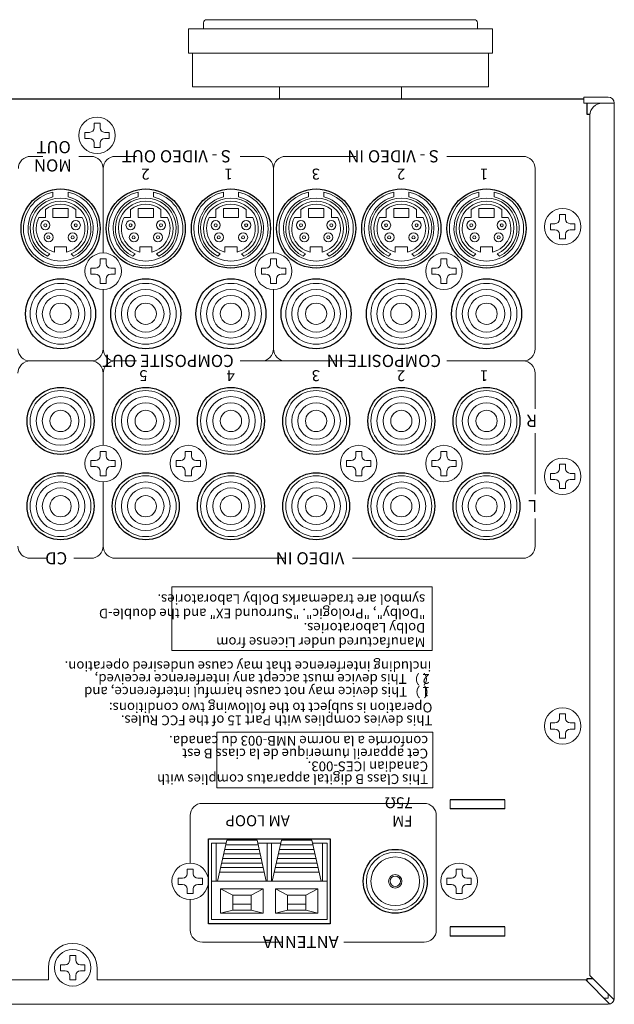
# Model space of a CAD drawing. Extents: x 324 to 1048, y 67 to 964.
# Drawn here: x 657 to 755, y 802 to 964 of the extents above; entities that cross this region are included whole.
import ezdxf

# ---------------------------------------------------------------- set-up
doc = ezdxf.new("R2010")
doc.units = 0
doc.header["$LTSCALE"] = 0.5
for name, color, linetype, lineweight in [('Antenna', 143, 'CONTINUOUS', 15), ('Din Jack', 125, 'CONTINUOUS', 13), ('FRAME 025', 7, 'CONTINUOUS', 25), ('FRAME 035', 2, 'CONTINUOUS', 15), ('FRAME 140', 3, 'CONTINUOUS', 15), ('FRAME 200', 8, 'CONTINUOUS', 15), ('Pin Jack', 163, 'CONTINUOUS', 15), ('Screw', 43, 'CONTINUOUS', 15), ('Titol', 7, 'CONTINUOUS', 15)]:
    doc.layers.add(name, color=color, linetype=linetype, lineweight=lineweight)
doc.styles.get("Standard").update_dxf_attribs({"font": 'romans.shx', "width": 0.65, "height": 4, "bigfont": 'bigfont.shx'})

msp = doc.modelspace()

# ---------------------------------------------------------------- hatches: boundary and pattern name
at = {"layer": 'Titol'}
for points in [[(715.51, 844.439), (715.6, 844.439), (715.667, 844.689)], [(710.169, 842.315), (710.259, 842.315), (710.326, 842.565)]]:
    msp.add_hatch(color=256, dxfattribs=at).paths.add_polyline_path(points)

# ---------------------------------------------------------------- linework, layer by layer
at = {"layer": 'Antenna'}
for p, q in [((688.33, 815.75), (688.33, 828.25)), ((688.33, 828.25), (690.719, 828.25)), ((689.08, 822), (689.08, 828.25)), ((690.83, 828.75), (689.33, 822)), ((695.997, 828), (690.663, 828)), ((695.83, 828.75), (690.83, 828.75)), ((697.33, 822), (695.83, 828.75)), ((695.941, 828.25), (699.719, 828.25)), ((697.455, 822), (697.455, 828.25)), ((698.205, 822), (698.205, 828.25)), ((699.83, 828.75), (698.33, 822)), ((704.997, 828), (699.663, 828)), ((704.83, 828.75), (699.83, 828.75)), ((706.33, 822), (704.83, 828.75)), ((704.941, 828.25), (707.33, 828.25)), ((706.58, 822), (706.58, 828.25)), ((707.33, 828.25), (707.33, 815.75)), ((696.33, 826.5), (690.33, 826.5)), ((696.163, 827.25), (690.497, 827.25)), ((705.33, 826.5), (699.33, 826.5)), ((705.163, 827.25), (699.497, 827.25)), ((696.663, 825), (689.997, 825)), ((696.497, 825.75), (690.163, 825.75)), ((705.663, 825), (698.997, 825)), ((705.497, 825.75), (699.163, 825.75)), ((696.997, 823.5), (689.663, 823.5)), ((696.83, 824.25), (689.83, 824.25)), ((705.997, 823.5), (698.663, 823.5)), ((705.83, 824.25), (698.83, 824.25)), ((707.33, 822), (688.33, 822)), ((691.83, 819.75), (689.83, 820.75)), ((689.83, 816.75), (689.83, 820.75)), ((689.83, 820.75), (696.83, 820.75)), ((696.83, 820.75), (694.83, 819.75)), ((696.83, 820.75), (696.83, 816.75)), ((698.83, 816.75), (698.83, 820.75)), ((698.83, 820.75), (705.83, 820.75)), ((700.83, 819.75), (698.83, 820.75)), ((705.83, 820.75), (703.83, 819.75)), ((705.83, 820.75), (705.83, 816.75)), ((694.83, 819.75), (691.83, 819.75)), ((691.83, 819.75), (691.83, 817.25)), ((694.83, 818.25), (691.83, 818.25)), ((694.83, 819.75), (694.83, 817.25)), ((700.83, 817.25), (700.83, 819.75)), ((700.83, 819.75), (703.83, 819.75)), ((703.83, 818.25), (700.83, 818.25)), ((703.83, 819.75), (703.83, 817.25)), ((691.83, 817.25), (689.83, 816.75)), ((696.83, 816.75), (689.83, 816.75)), ((694.83, 817.25), (691.83, 817.25)), ((696.83, 816.75), (694.83, 817.25)), ((700.83, 817.25), (698.83, 816.75)), ((705.83, 816.75), (698.83, 816.75)), ((703.83, 817.25), (700.83, 817.25)), ((705.83, 816.75), (703.83, 817.25)), ((707.33, 815.75), (688.33, 815.75))]:
    msp.add_line(p, q, dxfattribs=at)
for radius in [4.75, 4, 1.1, 0.85]:
    msp.add_circle((718.53, 822), radius, dxfattribs=at)
at = {"layer": 'Din Jack'}
for p, q in [((662.28, 935.171), (662.28, 934.402)), ((664.78, 935.171), (664.78, 934.402)), ((676.28, 935.171), (676.28, 934.402)), ((678.78, 935.171), (678.78, 934.402)), ((690.28, 935.171), (690.28, 934.402)), ((692.78, 935.171), (692.78, 934.402)), ((704.28, 935.171), (704.28, 934.402)), ((706.78, 935.171), (706.78, 934.402)), ((718.28, 935.171), (718.28, 934.402)), ((720.78, 935.171), (720.78, 934.402)), ((732.28, 935.171), (732.28, 934.402)), ((734.78, 935.171), (734.78, 934.402)), ((661.03, 932.322), (661.03, 931)), ((662.28, 931), (662.28, 932.5)), ((662.28, 932.5), (664.78, 932.5)), ((664.78, 932.5), (664.78, 931)), ((666.03, 932.322), (666.03, 931)), ((675.03, 932.322), (675.03, 931)), ((676.28, 931), (676.28, 932.5)), ((676.28, 932.5), (678.78, 932.5)), ((678.78, 932.5), (678.78, 931)), ((680.03, 932.322), (680.03, 931)), ((689.03, 932.322), (689.03, 931)), ((690.28, 931), (690.28, 932.5)), ((690.28, 932.5), (692.78, 932.5)), ((692.78, 932.5), (692.78, 931)), ((694.03, 932.322), (694.03, 931)), ((703.03, 932.322), (703.03, 931)), ((704.28, 931), (704.28, 932.5)), ((704.28, 932.5), (706.78, 932.5)), ((706.78, 932.5), (706.78, 931)), ((708.03, 932.322), (708.03, 931)), ((717.03, 932.322), (717.03, 931)), ((718.28, 931), (718.28, 932.5)), ((718.28, 932.5), (720.78, 932.5)), ((720.78, 932.5), (720.78, 931)), ((722.03, 932.322), (722.03, 931)), ((731.03, 932.322), (731.03, 931)), ((732.28, 931), (732.28, 932.5)), ((732.28, 932.5), (734.78, 932.5)), ((734.78, 932.5), (734.78, 931)), ((736.03, 932.322), (736.03, 931)), ((661.03, 931), (659.958, 931)), ((664.78, 931), (662.28, 931)), ((666.03, 931), (667.102, 931)), ((675.03, 931), (673.958, 931)), ((678.78, 931), (676.28, 931)), ((680.03, 931), (681.102, 931)), ((689.03, 931), (687.958, 931)), ((692.78, 931), (690.28, 931)), ((694.03, 931), (695.102, 931)), ((703.03, 931), (701.958, 931)), ((706.78, 931), (704.28, 931)), ((708.03, 931), (709.102, 931)), ((717.03, 931), (715.958, 931)), ((720.78, 931), (718.28, 931)), ((722.03, 931), (723.102, 931)), ((731.03, 931), (729.958, 931)), ((734.78, 931), (732.28, 931)), ((736.03, 931), (737.102, 931)), ((661.78, 925.054), (661.402, 924.676)), ((664.53, 926.2), (662.53, 926.2)), ((662.53, 926.2), (662.53, 925.327)), ((664.53, 925.327), (664.53, 926.2)), ((665.28, 925.054), (665.659, 924.676)), ((675.78, 925.054), (675.402, 924.676)), ((678.53, 926.2), (676.53, 926.2)), ((676.53, 926.2), (676.53, 925.327)), ((678.53, 925.327), (678.53, 926.2)), ((679.28, 925.054), (679.659, 924.676)), ((689.78, 925.054), (689.402, 924.676)), ((692.53, 926.2), (690.53, 926.2)), ((690.53, 926.2), (690.53, 925.327)), ((692.53, 925.327), (692.53, 926.2)), ((693.28, 925.054), (693.659, 924.676)), ((703.78, 925.054), (703.402, 924.676)), ((706.53, 926.2), (704.53, 926.2)), ((704.53, 926.2), (704.53, 925.327)), ((706.53, 925.327), (706.53, 926.2)), ((707.28, 925.054), (707.659, 924.676)), ((717.78, 925.054), (717.402, 924.676)), ((720.53, 926.2), (718.53, 926.2)), ((718.53, 926.2), (718.53, 925.327)), ((720.53, 925.327), (720.53, 926.2)), ((721.28, 925.054), (721.659, 924.676)), ((731.78, 925.054), (731.402, 924.676)), ((734.53, 926.2), (732.53, 926.2)), ((732.53, 926.2), (732.53, 925.327)), ((734.53, 925.327), (734.53, 926.2)), ((735.28, 925.054), (735.659, 924.676))]:
    msp.add_line(p, q, dxfattribs=at)
for centre, radius in [((661.03, 929.75), 0.75), ((661.03, 929.75), 0.25), ((666.03, 929.75), 0.75), ((666.03, 929.75), 0.25), ((675.03, 929.75), 0.75), ((675.03, 929.75), 0.25), ((680.03, 929.75), 0.75), ((680.03, 929.75), 0.25), ((689.03, 929.75), 0.75), ((689.03, 929.75), 0.25), ((694.03, 929.75), 0.75), ((694.03, 929.75), 0.25), ((703.03, 929.75), 0.75), ((703.03, 929.75), 0.25), ((708.03, 929.75), 0.75), ((708.03, 929.75), 0.25), ((717.03, 929.75), 0.75), ((717.03, 929.75), 0.25), ((722.03, 929.75), 0.75), ((722.03, 929.75), 0.25), ((731.03, 929.75), 0.75), ((731.03, 929.75), 0.25), ((736.03, 929.75), 0.75), ((736.03, 929.75), 0.25), ((661.581, 927.75), 0.75), ((665.53, 927.75), 0.75), ((675.581, 927.75), 0.75), ((679.53, 927.75), 0.75), ((689.581, 927.75), 0.75), ((693.53, 927.75), 0.75), ((703.581, 927.75), 0.75), ((707.53, 927.75), 0.75), ((717.581, 927.75), 0.75), ((721.53, 927.75), 0.75), ((731.581, 927.75), 0.75), ((735.53, 927.75), 0.75), ((661.53, 927.75), 0.25), ((665.53, 927.75), 0.25), ((675.53, 927.75), 0.25), ((679.53, 927.75), 0.25), ((689.53, 927.75), 0.25), ((693.53, 927.75), 0.25), ((703.53, 927.75), 0.25), ((707.53, 927.75), 0.25), ((717.53, 927.75), 0.25), ((721.53, 927.75), 0.25), ((731.53, 927.75), 0.25), ((735.53, 927.75), 0.25)]:
    msp.add_circle(centre, radius, dxfattribs=at)
for centre, radius, start, end in [((663.53, 929.2), 6.1, 101.8247, 78.1753), ((677.53, 929.2), 6.1, 101.8247, 78.1753), ((691.53, 929.2), 6.1, 101.8247, 78.1753), ((705.53, 929.2), 6.1, 101.8247, 78.1753), ((719.53, 929.2), 6.1, 101.8247, 78.1753), ((733.53, 929.2), 6.1, 101.8247, 78.1753), ((663.53, 929.2), 5.35, 103.51176, 76.48824), ((663.53, 929.2), 5, 295.19533, 244.80467), ((663.53, 929.2), 4.5, 292.88538, 247.11462), ((663.53, 929.2), 4, 51.31781, 128.68219), ((677.53, 929.2), 5.35, 103.51176, 76.48824), ((677.53, 929.2), 5, 295.19533, 244.80467), ((677.53, 929.2), 4.5, 292.88538, 247.11462), ((677.53, 929.2), 4, 51.31781, 128.68219), ((691.53, 929.2), 5.35, 103.51176, 76.48824), ((691.53, 929.2), 5, 295.19533, 244.80467), ((691.53, 929.2), 4.5, 292.88538, 247.11462), ((691.53, 929.2), 4, 51.31781, 128.68219), ((705.53, 929.2), 5.35, 103.51176, 76.48824), ((705.53, 929.2), 5, 295.19533, 244.80467), ((705.53, 929.2), 4.5, 292.88538, 247.11462), ((705.53, 929.2), 4, 51.31781, 128.68219), ((719.53, 929.2), 5.35, 103.51176, 76.48824), ((719.53, 929.2), 5, 295.19533, 244.80467), ((719.53, 929.2), 4.5, 292.88538, 247.11462), ((719.53, 929.2), 4, 51.31781, 128.68219), ((733.53, 929.2), 5.35, 103.51176, 76.48824), ((733.53, 929.2), 5, 295.19533, 244.80467), ((733.53, 929.2), 4.5, 292.88538, 247.11462), ((733.53, 929.2), 4, 51.31781, 128.68219), ((663.53, 929.2), 4, 153.25632, 255.52249), ((663.53, 929.2), 4, 284.47751, 26.74368), ((677.53, 929.2), 4, 153.25632, 255.52249), ((677.53, 929.2), 4, 284.47751, 26.74368), ((691.53, 929.2), 4, 153.25632, 255.52249), ((691.53, 929.2), 4, 284.47751, 26.74368), ((705.53, 929.2), 4, 153.25632, 255.52249), ((705.53, 929.2), 4, 284.47751, 26.74368), ((719.53, 929.2), 4, 153.25632, 255.52249), ((719.53, 929.2), 4, 284.47751, 26.74368), ((733.53, 929.2), 4, 153.25632, 255.52249), ((733.53, 929.2), 4, 284.47751, 26.74368)]:
    msp.add_arc(centre, radius, start, end, dxfattribs=at)
at = {"layer": 'FRAME 025'}
for p, q in [((329.53, 950.5), (749.53, 950.5)), ((750.03, 949.8), (750.03, 948)), ((750.03, 948), (750.54, 948)), ((736.53, 835.4), (727.53, 835.4)), ((736.53, 833.9), (727.53, 833.9)), ((687.83, 815), (687.83, 829)), ((687.83, 829), (707.83, 829)), ((687.83, 815), (687.83, 829)), ((687.83, 829), (707.83, 829)), ((707.83, 829), (707.83, 815)), ((707.83, 829), (707.83, 815)), ((707.83, 815), (687.83, 815)), ((707.83, 815), (687.83, 815)), ((736.53, 814.5), (727.53, 814.5)), ((736.53, 813), (727.53, 813)), ((751.037, 806), (750.03, 806)), ((750.03, 806), (750.03, 805.593))]:
    msp.add_line(p, q, dxfattribs=at)
for centre, radius in [((663.53, 929.2), 6.5), ((677.53, 929.2), 6.5), ((691.53, 929.2), 6.5), ((705.53, 929.2), 6.5), ((719.53, 929.2), 6.5), ((733.53, 929.2), 6.5), ((663.53, 915.2), 5.75), ((677.53, 915.2), 5.75), ((691.53, 915.2), 5.75), ((705.53, 915.2), 5.75), ((719.53, 915.2), 5.75), ((733.53, 915.2), 5.75), ((663.53, 897.6), 5.5), ((677.53, 897.6), 5.5), ((691.53, 897.6), 5.5), ((705.53, 897.6), 5.5), ((719.53, 897.6), 5.5), ((733.53, 897.6), 5.5), ((663.53, 883.6), 5.5), ((677.53, 883.6), 5.5), ((691.53, 883.6), 5.5), ((705.53, 883.6), 5.5), ((719.53, 883.6), 5.5), ((733.53, 883.6), 5.5), ((718.53, 822), 5.25), ((718.53, 822), 5.25)]:
    msp.add_circle(centre, radius, dxfattribs=at)
at = {"layer": 'FRAME 035'}
for p, q in [((687.03, 963), (687.03, 962)), ((731.53, 963.5), (687.53, 963.5)), ((732.03, 962), (732.03, 963)), ((684.53, 958), (684.53, 962)), ((684.53, 962), (734.53, 962)), ((734.53, 962), (734.53, 958)), ((734.53, 958), (684.53, 958)), ((685.23, 952.5), (685.23, 958)), ((733.83, 958), (733.83, 952.5)), ((733.83, 952.5), (685.23, 952.5)), ((699.53, 952.5), (699.53, 950.5)), ((719.53, 952.5), (719.53, 950.5))]:
    msp.add_line(p, q, dxfattribs=at)
for centre, start, end in [((687.53, 963), 90, 180), ((731.53, 963), 0, 90)]:
    msp.add_arc(centre, 0.5, start, end, dxfattribs=at)
at = {"layer": 'FRAME 140'}
for p, q in [((753.53, 950.8), (749.53, 950.8)), ((749.53, 949.8), (749.53, 950.8)), ((754.53, 949.8), (749.53, 949.8)), ((754.53, 802.8), (754.53, 949.8)), ((750.53, 806.507), (750.53, 947.8)), ((661.53, 807.8), (661.53, 805.8)), ((669.53, 807.8), (669.53, 805.8)), ((661.53, 805.8), (417.53, 805.8)), ((749.823, 805.8), (669.53, 805.8)), ((753.789, 801.834), (749.823, 805.8)), ((754.496, 802.541), (750.53, 806.507)), ((753.53, 802.8), (752.823, 802.8)), ((753.53, 802.8), (753.53, 803.507)), ((753.53, 801.8), (325.53, 801.8))]:
    msp.add_line(p, q, dxfattribs=at)
for centre, radius, start, end in [((753.53, 949.8), 1, 0, 90), ((752.53, 947.8), 2, 90, 180), ((665.53, 807.8), 4, 0, 180), ((753.53, 802.8), 1, 270, 0)]:
    msp.add_arc(centre, radius, start, end, dxfattribs=at)
at = {"layer": 'FRAME 200'}
for p, q in [((727.53, 835.4), (727.53, 833.9)), ((736.53, 835.4), (736.53, 833.9)), ((727.53, 814.5), (727.53, 813)), ((736.53, 814.5), (736.53, 813))]:
    msp.add_line(p, q, dxfattribs=at)
at = {"layer": 'Pin Jack'}
for centre, radius in [((663.53, 915.2), 5), ((677.53, 915.2), 5), ((691.53, 915.2), 5), ((705.53, 915.2), 5), ((719.53, 915.2), 5), ((733.53, 915.2), 5), ((663.53, 915.2), 4), ((677.53, 915.2), 4), ((691.53, 915.2), 4), ((705.53, 915.2), 4), ((719.53, 915.2), 4), ((733.53, 915.2), 4), ((663.53, 915.2), 3), ((663.53, 915.2), 1.75), ((677.53, 915.2), 3), ((677.53, 915.2), 1.75), ((691.53, 915.2), 3), ((691.53, 915.2), 1.75), ((705.53, 915.2), 3), ((705.53, 915.2), 1.75), ((719.53, 915.2), 3), ((719.53, 915.2), 1.75), ((733.53, 915.2), 3), ((733.53, 915.2), 1.75), ((663.53, 897.6), 5), ((677.53, 897.6), 5), ((691.53, 897.6), 5), ((705.53, 897.6), 5), ((719.53, 897.6), 5), ((733.53, 897.6), 5), ((663.53, 897.6), 4), ((677.53, 897.6), 4), ((691.53, 897.6), 4), ((705.53, 897.6), 4), ((719.53, 897.6), 4), ((733.53, 897.6), 4), ((663.53, 897.6), 3), ((663.53, 897.6), 1.75), ((677.53, 897.6), 3), ((677.53, 897.6), 1.75), ((691.53, 897.6), 3), ((691.53, 897.6), 1.75), ((705.53, 897.6), 3), ((705.53, 897.6), 1.75), ((719.53, 897.6), 3), ((719.53, 897.6), 1.75), ((733.53, 897.6), 3), ((733.53, 897.6), 1.75), ((663.53, 883.6), 5), ((677.53, 883.6), 5), ((691.53, 883.6), 5), ((705.53, 883.6), 5), ((719.53, 883.6), 5), ((733.53, 883.6), 5), ((663.53, 883.6), 4), ((663.53, 883.6), 3), ((677.53, 883.6), 4), ((677.53, 883.6), 3), ((691.53, 883.6), 4), ((691.53, 883.6), 3), ((705.53, 883.6), 4), ((705.53, 883.6), 3), ((719.53, 883.6), 4), ((719.53, 883.6), 3), ((733.53, 883.6), 4), ((733.53, 883.6), 3), ((663.53, 883.6), 1.75), ((677.53, 883.6), 1.75), ((691.53, 883.6), 1.75), ((705.53, 883.6), 1.75), ((719.53, 883.6), 1.75), ((733.53, 883.6), 1.75)]:
    msp.add_circle(centre, radius, dxfattribs=at)
at = {"layer": 'Screw'}
for p, q in [((669.03, 945.75), (669.03, 946.5)), ((669.03, 946.5), (670.03, 946.5)), ((670.03, 946.5), (670.03, 945.75)), ((667.53, 944), (667.53, 945)), ((667.53, 945), (668.28, 945)), ((670.78, 945), (671.53, 945)), ((671.53, 945), (671.53, 944)), ((668.28, 944), (667.53, 944)), ((669.03, 942.5), (669.03, 943.25)), ((670.03, 943.25), (670.03, 942.5)), ((671.53, 944), (670.78, 944)), ((670.03, 942.5), (669.03, 942.5)), ((745.53, 930.75), (745.53, 931.5)), ((745.53, 931.5), (746.53, 931.5)), ((746.53, 931.5), (746.53, 930.75)), ((744.03, 929), (744.03, 930)), ((744.03, 930), (744.78, 930)), ((747.28, 930), (748.03, 930)), ((748.03, 930), (748.03, 929)), ((744.78, 929), (744.03, 929)), ((745.53, 927.5), (745.53, 928.25)), ((746.53, 928.25), (746.53, 927.5)), ((748.03, 929), (747.28, 929)), ((746.53, 927.5), (745.53, 927.5)), ((670.03, 923.45), (670.03, 924.2)), ((670.03, 924.2), (671.03, 924.2)), ((671.03, 924.2), (671.03, 923.45)), ((698.03, 923.45), (698.03, 924.2)), ((698.03, 924.2), (699.03, 924.2)), ((699.03, 924.2), (699.03, 923.45)), ((726.03, 923.45), (726.03, 924.2)), ((726.03, 924.2), (727.03, 924.2)), ((727.03, 924.2), (727.03, 923.45)), ((668.53, 921.7), (668.53, 922.7)), ((668.53, 922.7), (669.28, 922.7)), ((669.28, 921.7), (668.53, 921.7)), ((671.78, 922.7), (672.53, 922.7)), ((672.53, 921.7), (671.78, 921.7)), ((672.53, 922.7), (672.53, 921.7)), ((696.53, 921.7), (696.53, 922.7)), ((696.53, 922.7), (697.28, 922.7)), ((697.28, 921.7), (696.53, 921.7)), ((699.78, 922.7), (700.53, 922.7)), ((700.53, 921.7), (699.78, 921.7)), ((700.53, 922.7), (700.53, 921.7)), ((724.53, 921.7), (724.53, 922.7)), ((724.53, 922.7), (725.28, 922.7)), ((725.28, 921.7), (724.53, 921.7)), ((727.78, 922.7), (728.53, 922.7)), ((728.53, 921.7), (727.78, 921.7)), ((728.53, 922.7), (728.53, 921.7)), ((670.03, 920.2), (670.03, 920.95)), ((671.03, 920.2), (670.03, 920.2)), ((671.03, 920.95), (671.03, 920.2)), ((698.03, 920.2), (698.03, 920.95)), ((699.03, 920.2), (698.03, 920.2)), ((699.03, 920.95), (699.03, 920.2)), ((726.03, 920.2), (726.03, 920.95)), ((727.03, 920.2), (726.03, 920.2)), ((727.03, 920.95), (727.03, 920.2)), ((670.03, 891.85), (670.03, 892.6)), ((670.03, 892.6), (671.03, 892.6)), ((671.03, 892.6), (671.03, 891.85)), ((684.03, 891.85), (684.03, 892.6)), ((684.03, 892.6), (685.03, 892.6)), ((685.03, 892.6), (685.03, 891.85)), ((712.03, 891.85), (712.03, 892.6)), ((712.03, 892.6), (713.03, 892.6)), ((713.03, 892.6), (713.03, 891.85)), ((726.03, 891.85), (726.03, 892.6)), ((726.03, 892.6), (727.03, 892.6)), ((727.03, 892.6), (727.03, 891.85)), ((668.53, 890.1), (668.53, 891.1)), ((668.53, 891.1), (669.28, 891.1)), ((671.78, 891.1), (672.53, 891.1)), ((672.53, 891.1), (672.53, 890.1)), ((682.53, 890.1), (682.53, 891.1)), ((682.53, 891.1), (683.28, 891.1)), ((685.78, 891.1), (686.53, 891.1)), ((686.53, 891.1), (686.53, 890.1)), ((710.53, 890.1), (710.53, 891.1)), ((710.53, 891.1), (711.28, 891.1)), ((713.78, 891.1), (714.53, 891.1)), ((714.53, 891.1), (714.53, 890.1)), ((724.53, 890.1), (724.53, 891.1)), ((724.53, 891.1), (725.28, 891.1)), ((727.78, 891.1), (728.53, 891.1)), ((728.53, 891.1), (728.53, 890.1)), ((669.28, 890.1), (668.53, 890.1)), ((672.53, 890.1), (671.78, 890.1)), ((683.28, 890.1), (682.53, 890.1)), ((686.53, 890.1), (685.78, 890.1)), ((711.28, 890.1), (710.53, 890.1)), ((714.53, 890.1), (713.78, 890.1)), ((725.28, 890.1), (724.53, 890.1)), ((728.53, 890.1), (727.78, 890.1)), ((745.53, 889.75), (745.53, 890.5)), ((745.53, 890.5), (746.53, 890.5)), ((746.53, 890.5), (746.53, 889.75)), ((670.03, 888.6), (670.03, 889.35)), ((671.03, 888.6), (670.03, 888.6)), ((671.03, 889.35), (671.03, 888.6)), ((684.03, 888.6), (684.03, 889.35)), ((685.03, 888.6), (684.03, 888.6)), ((685.03, 889.35), (685.03, 888.6)), ((712.03, 888.6), (712.03, 889.35)), ((713.03, 888.6), (712.03, 888.6)), ((713.03, 889.35), (713.03, 888.6)), ((726.03, 888.6), (726.03, 889.35)), ((727.03, 888.6), (726.03, 888.6)), ((727.03, 889.35), (727.03, 888.6)), ((744.03, 888), (744.03, 889)), ((744.03, 889), (744.78, 889)), ((744.78, 888), (744.03, 888)), ((747.28, 889), (748.03, 889)), ((748.03, 888), (747.28, 888)), ((748.03, 889), (748.03, 888)), ((745.53, 886.5), (745.53, 887.25)), ((746.53, 886.5), (745.53, 886.5)), ((746.53, 887.25), (746.53, 886.5)), ((745.53, 848.75), (745.53, 849.5)), ((745.53, 849.5), (746.53, 849.5)), ((746.53, 849.5), (746.53, 848.75)), ((744.03, 847), (744.03, 848)), ((744.03, 848), (744.78, 848)), ((747.28, 848), (748.03, 848)), ((748.03, 848), (748.03, 847)), ((744.78, 847), (744.03, 847)), ((745.53, 845.5), (745.53, 846.25)), ((746.53, 846.25), (746.53, 845.5)), ((748.03, 847), (747.28, 847)), ((746.53, 845.5), (745.53, 845.5)), ((684.33, 824), (685.33, 824)), ((684.33, 823.25), (684.33, 824)), ((685.33, 824), (685.33, 823.25)), ((728.53, 823.25), (728.53, 824)), ((728.53, 824), (729.53, 824)), ((729.53, 824), (729.53, 823.25)), ((682.83, 821.5), (682.83, 822.5)), ((682.83, 822.5), (683.58, 822.5)), ((683.58, 821.5), (682.83, 821.5)), ((686.08, 822.5), (686.83, 822.5)), ((686.83, 821.5), (686.08, 821.5)), ((686.83, 822.5), (686.83, 821.5)), ((727.03, 822.5), (727.78, 822.5)), ((727.03, 821.5), (727.03, 822.5)), ((727.78, 821.5), (727.03, 821.5)), ((730.28, 822.5), (731.03, 822.5)), ((731.03, 821.5), (730.28, 821.5)), ((731.03, 822.5), (731.03, 821.5)), ((684.33, 820), (684.33, 820.75)), ((685.33, 820), (684.33, 820)), ((685.33, 820.75), (685.33, 820)), ((728.53, 820), (728.53, 820.75)), ((729.53, 820), (728.53, 820)), ((729.53, 820.75), (729.53, 820)), ((665.03, 809.05), (665.03, 809.8)), ((665.03, 809.8), (666.03, 809.8)), ((666.03, 809.8), (666.03, 809.05)), ((663.53, 808.3), (664.28, 808.3)), ((663.53, 807.3), (663.53, 808.3)), ((664.28, 807.3), (663.53, 807.3)), ((666.78, 808.3), (667.53, 808.3)), ((667.53, 807.3), (666.78, 807.3)), ((667.53, 808.3), (667.53, 807.3)), ((665.03, 805.8), (665.03, 806.55)), ((666.03, 805.8), (665.03, 805.8)), ((666.03, 806.55), (666.03, 805.8))]:
    msp.add_line(p, q, dxfattribs=at)
for centre in [(669.53, 944.5), (746.03, 929.5), (670.53, 922.2), (698.53, 922.2), (726.53, 922.2), (670.53, 890.6), (684.53, 890.6), (712.53, 890.6), (726.53, 890.6), (746.03, 888.5), (746.03, 847.5), (684.83, 822), (729.03, 822), (665.53, 807.8)]:
    msp.add_circle(centre, 3, dxfattribs=at)
for centre, start, end in [((668.28, 945.75), 270, 0), ((670.78, 945.75), 180, 270), ((668.28, 943.25), 0, 90), ((670.78, 943.25), 90, 180), ((744.78, 930.75), 270, 0), ((747.28, 930.75), 180, 270), ((744.78, 928.25), 0, 90), ((747.28, 928.25), 90, 180), ((669.28, 923.45), 270, 0), ((671.78, 923.45), 180, 270), ((697.28, 923.45), 270, 0), ((699.78, 923.45), 180, 270), ((725.28, 923.45), 270, 0), ((727.78, 923.45), 180, 270), ((669.28, 920.95), 0, 90), ((671.78, 920.95), 90, 180), ((697.28, 920.95), 0, 90), ((699.78, 920.95), 90, 180), ((725.28, 920.95), 0, 90), ((727.78, 920.95), 90, 180), ((669.28, 891.85), 270, 0), ((671.78, 891.85), 180, 270), ((683.28, 891.85), 270, 0), ((685.78, 891.85), 180, 270), ((711.28, 891.85), 270, 0), ((713.78, 891.85), 180, 270), ((725.28, 891.85), 270, 0), ((727.78, 891.85), 180, 270), ((669.28, 889.35), 0, 90), ((671.78, 889.35), 90, 180), ((683.28, 889.35), 0, 90), ((685.78, 889.35), 90, 180), ((711.28, 889.35), 0, 90), ((713.78, 889.35), 90, 180), ((725.28, 889.35), 0, 90), ((727.78, 889.35), 90, 180), ((744.78, 889.75), 270, 0), ((747.28, 889.75), 180, 270), ((744.78, 887.25), 0, 90), ((747.28, 887.25), 90, 180), ((744.78, 848.75), 270, 0), ((747.28, 848.75), 180, 270), ((744.78, 846.25), 0, 90), ((747.28, 846.25), 90, 180), ((683.58, 823.25), 270, 0), ((686.08, 823.25), 180, 270), ((727.78, 823.25), 270, 0), ((730.28, 823.25), 180, 270), ((683.58, 820.75), 0, 90), ((686.08, 820.75), 90, 180), ((727.78, 820.75), 0, 90), ((730.28, 820.75), 90, 180), ((664.28, 809.05), 270, 0), ((666.78, 809.05), 180, 270), ((664.28, 806.55), 0, 90), ((666.78, 806.55), 90, 180)]:
    msp.add_arc(centre, 0.75, start, end, dxfattribs=at)
at = {"layer": 'Titol'}
for p, q in [((658.594, 941.05), (660.594, 941.05)), ((668.53, 941.05), (666.53, 941.05)), ((676.03, 941.05), (672.53, 941.05)), ((696.53, 941.05), (693.03, 941.05)), ((712.03, 941.05), (700.53, 941.05)), ((739.53, 941.05), (727.03, 941.05)), ((670.53, 939.05), (670.53, 925.2)), ((698.53, 939.05), (698.53, 925.2)), ((741.53, 939.05), (741.53, 909.45)), ((670.53, 919.2), (670.53, 909.45)), ((698.53, 919.2), (698.53, 909.45)), ((668.53, 907.45), (658.53, 907.45)), ((676.03, 907.45), (672.53, 907.45)), ((712.03, 907.45), (693.03, 907.45)), ((739.53, 907.45), (727.03, 907.45)), ((670.53, 905.45), (670.53, 893.6)), ((741.53, 899.6), (741.53, 905.45)), ((741.53, 885.6), (741.53, 895.6)), ((670.53, 887.6), (670.53, 877.05)), ((741.53, 877.05), (741.53, 881.6)), ((661.33, 875.05), (658.53, 875.05)), ((668.53, 875.05), (665.73, 875.05)), ((700.53, 875.05), (672.53, 875.05)), ((739.53, 875.05), (711.53, 875.05)), ((715.51, 844.439), (715.667, 844.689)), ((715.6, 844.439), (715.51, 844.439)), ((715.667, 844.689), (715.6, 844.439)), ((710.169, 842.315), (710.326, 842.565)), ((710.326, 842.565), (710.259, 842.315)), ((710.259, 842.315), (710.169, 842.315)), ((723.28, 834.8), (686.83, 834.8)), ((684.83, 832.8), (684.83, 825)), ((725.28, 814), (725.28, 832.8)), ((684.83, 819), (684.83, 814)), ((686.83, 812), (700.055, 812)), ((710.055, 812), (723.28, 812))]:
    msp.add_line(p, q, dxfattribs=at)
for points in [[(724.612, 870.358), (681.828, 870.358), (681.828, 859.883), (724.612, 859.883)], [(724.699, 846.504), (689.194, 846.504), (689.194, 837.342), (724.699, 837.342)]]:
    msp.add_lwpolyline(points, close=True, dxfattribs=at)
for centre, start, end in [((658.594, 939.05), 90, 180), ((668.53, 939.05), 0, 90), ((672.53, 939.05), 90, 180), ((696.53, 939.05), 0, 90), ((700.53, 939.05), 90, 180), ((739.53, 939.05), 0, 90), ((658.53, 909.45), 180, 270), ((668.53, 909.45), 270, 0), ((672.53, 909.45), 180, 270), ((696.53, 909.45), 270, 0), ((700.53, 909.45), 180, 270), ((739.53, 909.45), 270, 0), ((658.53, 905.45), 90, 180), ((668.53, 905.45), 0, 90), ((672.53, 905.45), 90, 180), ((739.53, 905.45), 0, 90), ((658.53, 877.05), 180, 270), ((668.53, 877.05), 270, 0), ((672.53, 877.05), 180, 270), ((739.53, 877.05), 270, 0), ((686.83, 832.8), 90, 180), ((723.28, 832.8), 0, 90), ((686.83, 814), 180, 270), ((723.28, 814), 270, 0)]:
    msp.add_arc(centre, 2, start, end, dxfattribs=at)

# ---------------------------------------------------------------- texts
at = {"layer": 'Titol', "attachment_point": 1, "rotation": 180}
for s, insert, char_height, width in [('OUT', (665.217, 941.566), 2, 5.31927), ('S - VIDEO OUT', (691.522, 940.064), 2, 26.20825), ('S - VIDEO IN', (725.707, 940.064), 2, 26.20825), ('MON', (665.38, 938.569), 2, 6.35895), ('2', (678.165, 937.241), 1.8, 0.9111), ('1', (691.813, 937.241), 1.8, 0.9111), ('3', (706.165, 937.241), 1.8, 0.9111), ('2', (720.165, 937.241), 1.8, 0.9111), ('1', (733.813, 937.241), 1.8, 0.9111), ('COMPOSITE OUT', (691.992, 906.464), 2, 26.20825), ('COMPOSITE IN', (726.053, 906.464), 2, 26.20825), ('5', (677.819, 904.141), 1.8, 0.9111), ('4', (692.165, 904.141), 1.8, 0.9111), ('3', (706.165, 904.141), 1.8, 0.9111), ('2', (720.165, 904.141), 1.8, 0.9111), ('1', (733.813, 904.141), 1.8, 0.9111), ('R', (741.842, 896.611), 2, 1.47226), ('L', (741.842, 882.634), 2, 1.47226), ('CD', (664.626, 874.045), 2, 25.7518), ('VIDEO IN', (710.16, 874.045), 2, 25.7518), ('symbol are trademarks Dolby Laboratories.', (723.47, 867.527), 1.6, 77.9714), ('"Dolby", "Prologic". "Surround EX" and the double-D', (723.47, 865.177), 1.6, 77.9714), ('Dolby Laboratories.', (723.47, 862.827), 1.6, 77.9714), ('Manufactured under License from ', (723.47, 860.477), 1.6, 77.9714), ('including interference that may cause undesired operation.', (724.451, 856.528), 1.6, 83.3452), ('（ ）This device must accept any interference received,', (725.256, 854.428), 1.6, 83.3452), ('2', (724.186, 854.428), 1.6, 0.9493), ('（ ）This device may not cause harmful interference, and', (725.352, 852.33), 1.6, 83.3452), ('1', (724.186, 852.328), 1.6, 0.9493), ('Operation is subject to the following two conditions:', (724.636, 849.734), 1.6, 83.3452), ('This devies complies with Part 15 of the FCC Rules.', (724.636, 847.634), 1.6, 83.3452), ('conforme a la norme NMB-003 du canada.', (723.93, 844.277), 1.6, 83.3452), ('Cet appareil numerique de la ciass B est', (723.93, 842.177), 1.6, 83.3452), ('Canadian ICES-003.', (723.93, 840.077), 1.6, 83.3452), ('This Class B digital apparatus complies with ', (723.93, 837.977), 1.6, 83.3452), ('FM 75Ω', (721.378, 830.998), 1.8, 6.5376), ('AM LOOP', (701.198, 831.044), 1.8, 18.05979), ('ANTENNA', (709.231, 811.027), 2, 20.18761)]:
    msp.add_mtext(s, dxfattribs=dict(at, insert=insert, char_height=char_height, width=width))

doc.saveas('drawing.dxf')
